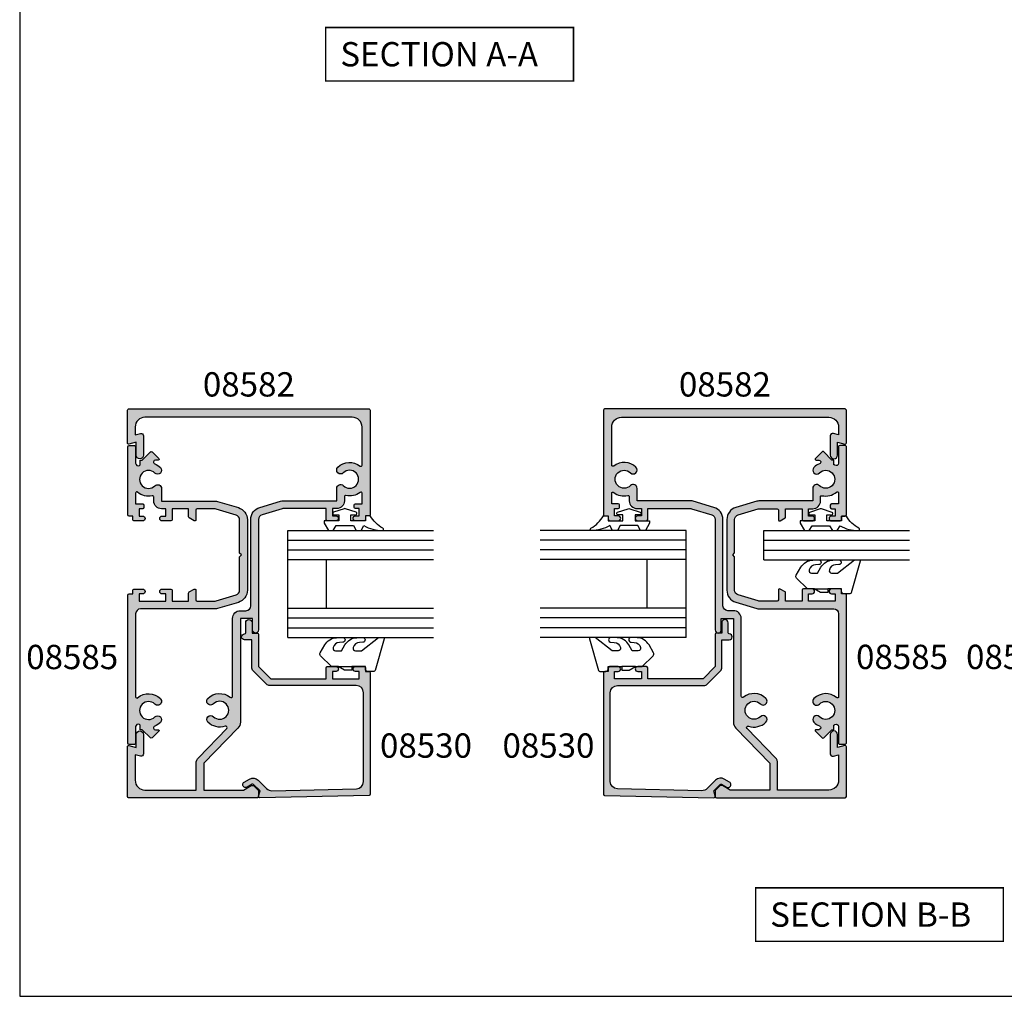
# Model space of a CAD drawing. Units: millimetres. Extents: x 0 to 354, y 0 to 482.
# Drawn here: x 0 to 203, y 0 to 201 of the extents above; entities that cross this region are included whole.
import ezdxf
from ezdxf.enums import TextEntityAlignment as Align

# ---------------------------------------------------------------- set-up
doc = ezdxf.new("R2010")
doc.units = ezdxf.units.MM
doc.layers.get('0').update_dxf_attribs({"plot": 0})
for name, color, linetype in [('08530$0$APL Hatch', 253, 'Continuous'), ('08530$0$APL Joinery', 2, 'Continuous'), ('08582$0$APL Hatch', 253, 'Continuous'), ('08582$0$APL Joinery', 2, 'Continuous'), ('08585$0$APL Hatch', 253, 'Continuous'), ('08585$0$APL Joinery', 2, 'Continuous'), ('9010600$0$APL Joinery', 2, 'Continuous'), ('APL Joinery', 2, 'Continuous'), ('APL Notes', 7, 'Continuous')]:
    doc.layers.add(name, color=color, linetype=linetype)
doc.styles.add('Arial-Bold', font='ARIALBD.TTF')

# ---------------------------------------------------------------- blocks, each defined once
blk = doc.blocks.new('08530', base_point=(-1449.328817033381, -1260.979777537697))
at = {"layer": '08530$0$APL Hatch'}
h = blk.add_hatch(color=256, dxfattribs=at)
edge = h.paths.add_edge_path()
edge.add_line((-1448.834133696449, -1238.224344038845), (-1449.323264131231, -1260.724344038844))
edge.add_arc((-1449.073323184025, -1260.729777537697), 0.2499999999999378, 178.7546357332033, 284.9999999999944)
edge.add_line((-1449.00861842275, -1260.971258994269), (-1447.917553505833, -1260.678909030891))
edge.add_line((-1447.917553505833, -1260.678909030891), (-1446.587426665563, -1262.009035871162))
edge.add_arc((-1446.764203360859, -1262.185812566458), 0.2500000000000422, -30.000000000081513, 44.999999999926274, ccw=False)
edge.add_line((-1446.547697009914, -1262.310812566459), (-1447.135996710353, -1263.329777537697))
edge.add_arc((-1446.616381468082, -1263.629777537697), 0.600000000000184, 150.0000000000151, 330.000000000026)
edge.add_line((-1446.096766225811, -1263.929777537697), (-1445.475885891051, -1262.854381252472))
edge.add_arc((-1446.774923996727, -1262.104381252472), 1.499999999999896, 330.0000000000178, 405.0000000000246)
edge.add_line((-1445.714263824948, -1261.043721080692), (-1447.429829374846, -1259.328155530794))
edge.add_arc((-1446.369169203066, -1258.267495359014), 1.499999999999771, 178.7546357332296, 224.9999999999939, ccw=False)
edge.add_line((-1447.868814886302, -1258.234894365901), (-1447.490821020621, -1240.847176544583))
edge.add_arc((-1445.991175337385, -1240.879777537697), 1.500000000000067, 90, 178.7546357332298, ccw=False)
edge.add_line((-1445.991175337385, -1239.379777537697), (-1427.72881703338, -1239.379777537697))
edge.add_arc((-1427.72881703338, -1240.879777537697), 1.5, 0, 90, ccw=False)
edge.add_line((-1426.22881703338, -1240.879777537697), (-1426.22881703338, -1258.645462962646))
edge.add_arc((-1425.22881703338, -1258.645462962646), 1, 180, 224.9999999999908)
edge.add_line((-1425.935923814567, -1259.352569743832), (-1423.201609239516, -1262.086884318883))
edge.add_arc((-1422.494502458329, -1261.379777537697), 1.000000000000008, 224.9999999999908, 270)
edge.add_line((-1422.494502458329, -1262.379777537697), (-1416.828817033381, -1262.379777537697))
edge.add_line((-1416.828817033381, -1262.379777537697), (-1416.82881703338, -1263.879777537697))
edge.add_arc((-1416.22881703338, -1263.879777537697), 0.599999999999909, 180, 360)
edge.add_arc((-1415.378817033381, -1263.879777537697), 0.25, 90, 180, ccw=False)
edge.add_line((-1415.378817033381, -1263.629777537697), (-1413.32881703338, -1263.629777537697))
edge.add_arc((-1413.32881703338, -1262.979777537697), 0.650000000000091, 270, 450)
edge.add_line((-1413.32881703338, -1262.329777537697), (-1415.42881703338, -1262.329777537697))
edge.add_line((-1415.42881703338, -1262.329777537697), (-1415.42881703338, -1261.229777537697))
edge.add_arc((-1415.67881703338, -1261.229777537697), 0.25, 0, 90)
edge.add_line((-1415.67881703338, -1260.979777537697), (-1422.32881703338, -1260.979777537697))
edge.add_line((-1422.32881703338, -1260.979777537697), (-1424.82881703338, -1258.479777537697))
edge.add_line((-1424.82881703338, -1258.479777537697), (-1424.82881703338, -1247.079777537697))
edge.add_line((-1424.82881703338, -1247.079777537697), (-1422.57881703338, -1247.079777537697))
edge.add_arc((-1422.57881703338, -1246.829777537697), 0.25, 270, 360)
edge.add_line((-1422.32881703338, -1246.829777537697), (-1422.32881703338, -1245.029777537697))
edge.add_arc((-1422.82881703338, -1245.029777537697), 0.5, 0, 180)
edge.add_line((-1423.32881703338, -1245.029777537697), (-1423.32881703338, -1245.779777537697))
edge.add_line((-1423.32881703338, -1245.779777537697), (-1424.82881703338, -1245.779777537697))
edge.add_line((-1424.82881703338, -1245.779777537697), (-1424.82881703338, -1240.279777537697))
edge.add_line((-1424.82881703338, -1240.279777537697), (-1423.32881703338, -1240.279777537697))
edge.add_line((-1423.32881703338, -1240.279777537697), (-1423.32881703338, -1241.029777537697))
edge.add_arc((-1422.82881703338, -1241.029777537697), 0.5, 180, 360)
edge.add_line((-1422.32881703338, -1241.029777537697), (-1422.32881703338, -1239.229777537697))
edge.add_arc((-1422.57881703338, -1239.229777537697), 0.25, 0, 90)
edge.add_line((-1422.57881703338, -1238.979777537697), (-1423.32881703338, -1238.979777537697))
edge.add_line((-1423.32881703338, -1238.979777537697), (-1423.32881703338, -1238.229777537697))
edge.add_arc((-1423.57881703338, -1238.229777537697), 0.25, 0, 90)
edge.add_line((-1423.57881703338, -1237.979777537697), (-1448.584192749242, -1237.979777537697))
edge.add_arc((-1448.584192749242, -1238.229777537697), 0.2500000000004547, 89.99999999994789, 178.7546357331535)
at = {"layer": '08530$0$APL Joinery'}
blk.add_lwpolyline([(-1448.834133696449, -1238.224344038845), (-1449.323264131231, -1260.724344038844, 0.4999190605681894), (-1449.00861842275, -1260.971258994269), (-1447.917553505833, -1260.678909030891), (-1446.587426665563, -1262.009035871162, -0.3394542588633494), (-1446.547697009914, -1262.310812566459), (-1447.135996710353, -1263.329777537697, 1.000000000000057), (-1446.096766225811, -1263.929777537697), (-1445.475885891051, -1262.854381252472, 0.3394542588633942), (-1445.714263824948, -1261.043721080692), (-1447.429829374846, -1259.328155530794, -0.204567461651935), (-1447.868814886302, -1258.234894365901), (-1447.490821020621, -1240.847176544583, -0.407861555848423), (-1445.991175337385, -1239.379777537697), (-1427.72881703338, -1239.379777537697, -0.414213562373095), (-1426.22881703338, -1240.879777537697), (-1426.22881703338, -1258.645462962646, 0.1989123673796162), (-1425.935923814567, -1259.352569743832), (-1423.201609239516, -1262.086884318883, 0.1989123673796998), (-1422.494502458329, -1262.379777537697), (-1416.828817033381, -1262.379777537697), (-1416.82881703338, -1263.879777537697, 0.9999999999999999), (-1415.628817033381, -1263.879777537697, -0.4142135623730284), (-1415.378817033381, -1263.629777537697), (-1413.32881703338, -1263.629777537697, 0.9999999999999999), (-1413.32881703338, -1262.329777537697), (-1415.42881703338, -1262.329777537697), (-1415.42881703338, -1261.229777537697, 0.414213562373095), (-1415.67881703338, -1260.979777537697), (-1422.32881703338, -1260.979777537697), (-1424.82881703338, -1258.479777537697), (-1424.82881703338, -1247.079777537697), (-1422.57881703338, -1247.079777537697, 0.414213562373095), (-1422.32881703338, -1246.829777537697), (-1422.32881703338, -1245.029777537697, 0.9999999999999999), (-1423.32881703338, -1245.029777537697), (-1423.32881703338, -1245.779777537697), (-1424.82881703338, -1245.779777537697), (-1424.82881703338, -1240.279777537697), (-1423.32881703338, -1240.279777537697), (-1423.32881703338, -1241.029777537697, 0.9999999999999999), (-1422.32881703338, -1241.029777537697), (-1422.32881703338, -1239.229777537697, 0.414213562373095), (-1422.57881703338, -1238.979777537697), (-1423.32881703338, -1238.979777537697), (-1423.32881703338, -1238.229777537697, 0.414213562373095), (-1423.57881703338, -1237.979777537697), (-1448.584192749242, -1237.979777537697, 0.407861555848423)], format="xyb", close=True, dxfattribs=at)
blk = doc.blocks.new('08582', base_point=(-1720.907072625449, -1941.475520716449))
at = {"layer": '08582$0$APL Hatch'}
h = blk.add_hatch(color=256, dxfattribs=at)
edge = h.paths.add_edge_path()
edge.add_arc((-1663.651103273477, -1913.475520715049), 2.600000000129739, 270.00000000001, 343.3007557660026)
edge.add_line((-1661.160754931778, -1914.222625217559), (-1659.874550566043, -1909.935277331778))
edge.add_arc((-1661.407072622474, -1909.475520714851), 1.600000000079934, 343.3007557661008, 360.0000000000895)
edge.add_line((-1659.807072622394, -1909.475520714849), (-1659.807072622394, -1898.39523228816))
edge.add_line((-1659.807072622394, -1898.39523228816), (-1657.235017943769, -1898.39523228816))
edge.add_arc((-1657.235017943769, -1897.59523228812), 0.8000000000399723, 270.0000000000326, 404.8741191514183)
edge.add_arc((-1655.357072622172, -1895.725520714162), 1.850000000092821, -44.87411915140689, 224.8741191514069, ccw=False)
edge.add_arc((-1653.479127300574, -1897.59523228812), 0.8000000000400811, 135.1258808485586, 315.1258808485587)
edge.add_arc((-1655.357072622172, -1895.725520714162), 3.450000000172661, 315.1258808485772, 398.4346508176777)
edge.add_arc((-1652.458797272788, -1893.425520714047), 0.2500000000124474, 90, 218.4346508176876, ccw=False)
edge.add_line((-1652.458797272788, -1893.175520714034), (-1644.607072621634, -1893.175520714034))
edge.add_arc((-1644.607072621634, -1895.175520714134), 2.000000000100044, 0, 90, ccw=False)
edge.add_line((-1642.607072621534, -1895.175520714134), (-1642.607072621534, -1937.875520716269))
edge.add_arc((-1644.607072621634, -1937.875520716269), 2.000000000100044, -90, 0, ccw=False)
edge.add_line((-1644.607072621634, -1939.875520716369), (-1646.251245986421, -1939.875520716369))
edge.add_line((-1646.251245986421, -1939.875520716369), (-1645.964382132551, -1938.804930238867))
edge.add_arc((-1646.44734504572, -1938.675520716309), 0.5000000000249286, 345.0000000000156, 450)
edge.add_line((-1646.44734504572, -1938.175520716284), (-1650.407072621924, -1938.175520716284))
edge.add_arc((-1650.407072621924, -1938.925520716322), 0.7500000000375167, 90, 270)
edge.add_line((-1650.407072621924, -1939.675520716359), (-1647.750570418625, -1939.675520716359))
edge.add_line((-1647.750570418625, -1939.675520716359), (-1648.148554078384, -1941.160815955158))
edge.add_arc((-1647.907072621799, -1941.225520716437), 0.2500000000124643, 165.0000000000157, 270)
edge.add_line((-1647.907072621799, -1941.475520716449), (-1641.157072621462, -1941.475520716449))
edge.add_arc((-1641.157072621462, -1941.225520716437), 0.2500000000122782, 270.0000000000521, 360.0000000000521)
edge.add_line((-1640.90707262145, -1941.225520716437), (-1640.90707262145, -1891.725520713962))
edge.add_arc((-1641.157072621462, -1891.725520713962), 0.2500000000127329, 0, 89.99999999994789)
edge.add_line((-1641.157072621462, -1891.475520713949), (-1662.657072622536, -1891.475520713949))
edge.add_arc((-1662.657072622536, -1891.725520713962), 0.2500000000125056, 89.99999999994789, 180)
edge.add_line((-1662.907072622549, -1891.725520713962), (-1662.907072622549, -1892.475520713999))
edge.add_line((-1662.907072622549, -1892.475520713999), (-1663.657072622586, -1892.475520713999))
edge.add_arc((-1663.657072622586, -1892.725520714012), 0.2500000000125056, 90.00000000005213, 180)
edge.add_line((-1663.907072622599, -1892.725520714012), (-1663.907072622599, -1894.525520714102))
edge.add_arc((-1663.407072622574, -1894.525520714102), 0.5000000000250111, 180, 360)
edge.add_line((-1662.907072622549, -1894.525520714102), (-1662.907072622549, -1893.775520714064))
edge.add_line((-1662.907072622549, -1893.775520714064), (-1661.407072622474, -1893.775520714064))
edge.add_line((-1661.407072622474, -1893.775520714064), (-1661.407072622474, -1894.525520714102))
edge.add_arc((-1661.157072622461, -1894.525520714102), 0.2500000000125056, 180.0000000000521, 270)
edge.add_line((-1661.157072622461, -1894.775520714114), (-1660.657072622436, -1894.775520714114))
edge.add_arc((-1660.657072622436, -1894.525520714102), 0.2500000000122782, 270.0000000000521, 360.0000000000521)
edge.add_line((-1660.407072622424, -1894.525520714102), (-1660.407072622424, -1893.175520714034))
edge.add_line((-1660.407072622424, -1893.175520714034), (-1658.255347971555, -1893.175520714034))
edge.add_arc((-1658.255347971555, -1893.425520714047), 0.2500000000125056, -38.43465081768761, 90.00000000005213, ccw=False)
edge.add_arc((-1655.357072622171, -1895.725520714162), 3.450000000172778, 141.565349182317, 192.7997162674711)
edge.add_arc((-1658.965129292593, -1896.545232288067), 0.2500000000125076, -90, 12.79971626751302, ccw=False)
edge.add_line((-1658.965129292593, -1896.79523228808), (-1659.807072622394, -1896.79523228808))
edge.add_arc((-1659.807072622394, -1898.39523228816), 1.600000000079717, 90.00000000000813, 180.0000000000082)
edge.add_line((-1661.407072622474, -1898.39523228816), (-1661.407072622474, -1899.275520714339))
edge.add_line((-1661.407072622474, -1899.275520714339), (-1662.907072622549, -1899.275520714339))
edge.add_line((-1662.907072622549, -1899.275520714339), (-1662.907072622549, -1898.525520714302))
edge.add_arc((-1663.407072622574, -1898.525520714302), 0.5000000000250111, 0, 180)
edge.add_line((-1663.907072622599, -1898.525520714302), (-1663.907072622599, -1900.325520714392))
edge.add_arc((-1663.657072622586, -1900.325520714392), 0.2500000000127329, 180, 269.9999999999479)
edge.add_line((-1663.657072622586, -1900.575520714404), (-1661.407072622474, -1900.575520714404))
edge.add_line((-1661.407072622474, -1900.575520714404), (-1661.407072622474, -1909.328751878539))
edge.add_arc((-1662.407072622524, -1909.328751878539), 1.000000000049795, -16.69924423396492, 3.9108272176235914e-11, ccw=False)
edge.add_line((-1661.449246337255, -1909.61609976412), (-1662.693276988208, -1913.76286860063))
edge.add_arc((-1663.651103273477, -1913.475520715049), 1.000000000049994, 270, 343.3007557659976, ccw=False)
edge.add_line((-1663.651103273477, -1914.475520715099), (-1686.382072623722, -1914.475520715099))
edge.add_arc((-1686.382072623722, -1915.100520715131), 0.6250000000313776, 90, 270)
edge.add_line((-1686.382072623722, -1915.725520715162), (-1684.007072623603, -1915.725520715162))
edge.add_line((-1684.007072623603, -1915.725520715162), (-1684.007072623603, -1918.225520715287))
edge.add_line((-1684.007072623603, -1918.225520715287), (-1705.336358025902, -1918.225520715287))
edge.add_arc((-1705.336358025902, -1920.025520715377), 1.800000000089995, 90, 134.1293007508072)
edge.add_line((-1706.589661938611, -1918.733534143189), (-1713.797453020205, -1925.725520715662))
edge.add_line((-1713.797453020205, -1925.725520715662), (-1719.307072625368, -1925.725520715662))
edge.add_line((-1719.307072625368, -1925.725520715662), (-1719.307072625368, -1917.552315634497))
edge.add_line((-1719.307072625368, -1917.552315634497), (-1718.409321810019, -1915.997365609774))
edge.add_arc((-1718.842334511933, -1915.747365609762), 0.5000000000249699, 330.0000000000574, 405.0000000000737)
edge.add_line((-1718.488781121322, -1915.393812219151), (-1719.333849320666, -1914.548744019806))
edge.add_arc((-1719.510626015972, -1914.725520715112), 0.2500000000127436, 45.00000000003685, 90.00000000005213)
edge.add_line((-1719.510626015972, -1914.475520715099), (-1720.657072625436, -1914.475520715099))
edge.add_arc((-1720.657072625436, -1914.725520715112), 0.2500000000125056, 90, 180)
edge.add_line((-1720.907072625449, -1914.725520715112), (-1720.907072625449, -1941.225520716437))
edge.add_arc((-1720.657072625436, -1941.225520716437), 0.2500000000125056, 180, 270)
edge.add_line((-1720.657072625436, -1941.475520716449), (-1710.407072624924, -1941.475520716449))
edge.add_arc((-1710.407072624924, -1941.225520716437), 0.2500000000125056, 269.9999999999479, 374.9999999999708)
edge.add_line((-1710.165591168339, -1941.160815955158), (-1710.563574828097, -1939.675520716359))
edge.add_line((-1710.563574828097, -1939.675520716359), (-1707.907072624799, -1939.675520716359))
edge.add_arc((-1707.907072624799, -1938.925520716322), 0.7500000000375167, 270, 450)
edge.add_line((-1707.907072624799, -1938.175520716284), (-1711.866800201004, -1938.175520716284))
edge.add_arc((-1711.866800201004, -1938.675520716309), 0.5000000000250111, 90, 195.0000000000095)
edge.add_line((-1712.349763114172, -1938.804930238867), (-1712.062899260301, -1939.875520716369))
edge.add_line((-1712.062899260301, -1939.875520716369), (-1717.307072625269, -1939.875520716369))
edge.add_arc((-1717.307072625269, -1937.875520716269), 2.000000000100044, 180, 270, ccw=False)
edge.add_line((-1719.307072625369, -1937.875520716269), (-1719.307072625369, -1927.325520715742))
edge.add_line((-1719.307072625369, -1927.325520715742), (-1713.797453020204, -1927.325520715742))
edge.add_arc((-1713.797453020204, -1925.725520715661), 1.600000000080399, 270, 314.1293007508099)
edge.add_line((-1712.683405097796, -1926.873953224273), (-1706.658102487785, -1921.02905088632))
edge.add_arc((-1706.449218502334, -1921.244381981685), 0.3000000000150502, -19.1658470016161, 134.1293007507255, ccw=False)
edge.add_arc((-1702.907072624549, -1922.475520715499), 3.450000000171968, 160.8341529984284, 224.8741191514068)
edge.add_arc((-1704.785017946146, -1924.345232289457), 0.8000000000400825, 224.8741191513953, 404.8741191513953)
edge.add_arc((-1702.907072624549, -1922.475520715499), 1.85000000009266, -44.874119151401885, 224.8741191514118, ccw=False)
edge.add_arc((-1701.029127302951, -1924.345232289457), 0.8000000000399207, 135.1258808485701, 315.1258808485586)
edge.add_arc((-1702.907072624549, -1922.475520715499), 3.450000000172502, 315.1258808485905, 398.8046211791091)
edge.add_arc((-1699.984744785163, -1920.125520715381), 0.3000000000149604, 89.9999999999132, 218.8046211791106, ccw=False)
edge.add_line((-1699.984744785162, -1919.825520715367), (-1684.007072623603, -1919.825520715366))
edge.add_arc((-1684.007072623603, -1918.225520715286), 1.600000000080172, 270, 359.9999999999918)
edge.add_line((-1682.407072623523, -1918.225520715286), (-1682.407072623523, -1917.075520715229))
edge.add_arc((-1681.407072623473, -1917.075520715229), 1.000000000050022, 90, 180, ccw=False)
edge.add_line((-1681.407072623473, -1916.075520715179), (-1663.651103273477, -1916.075520715179))
at = {"layer": '08582$0$APL Joinery'}
blk.add_lwpolyline([(-1663.651103273477, -1916.075520715179, 0.3312061653634177), (-1661.160754931778, -1914.222625217559), (-1659.874550566043, -1909.935277331778, 0.07299342305049172), (-1659.807072622394, -1909.475520714849), (-1659.807072622394, -1898.39523228816), (-1657.235017943769, -1898.39523228816, 0.6673844469208549), (-1656.66809105423, -1897.030791058246, -2.406732252591129), (-1654.046054190113, -1897.030791058246, 0.9999999999999999), (-1652.912200411036, -1898.159673517995, 0.3804075450917586), (-1652.654626688287, -1893.58092611946, -0.6275095250574597), (-1652.458797272788, -1893.175520714034), (-1644.607072621634, -1893.175520714034, -0.414213562373095), (-1642.607072621534, -1895.175520714134), (-1642.607072621534, -1937.875520716269, -0.414213562373095), (-1644.607072621634, -1939.875520716369), (-1646.251245986421, -1939.875520716369), (-1645.964382132551, -1938.804930238867, 0.4931454260312739), (-1646.44734504572, -1938.175520716284), (-1650.407072621924, -1938.175520716284, 0.9999999999999999), (-1650.407072621924, -1939.675520716359), (-1647.750570418625, -1939.675520716359), (-1648.148554078384, -1941.160815955158, 0.4931454260312739), (-1647.907072621799, -1941.475520716449), (-1641.157072621462, -1941.475520716449, 0.414213562373095), (-1640.90707262145, -1941.225520716437), (-1640.90707262145, -1891.725520713962, 0.414213562373095), (-1641.157072621462, -1891.475520713949), (-1662.657072622536, -1891.475520713949, 0.414213562373095), (-1662.907072622549, -1891.725520713962), (-1662.907072622549, -1892.475520713999), (-1663.657072622586, -1892.475520713999, 0.414213562373095), (-1663.907072622599, -1892.725520714012), (-1663.907072622599, -1894.525520714102, 0.9999999999999999), (-1662.907072622549, -1894.525520714102), (-1662.907072622549, -1893.775520714064), (-1661.407072622474, -1893.775520714064), (-1661.407072622474, -1894.525520714102, 0.414213562373095), (-1661.157072622461, -1894.775520714114), (-1660.657072622436, -1894.775520714114, 0.414213562373095), (-1660.407072622424, -1894.525520714102), (-1660.407072622424, -1893.175520714034), (-1658.255347971555, -1893.175520714034, -0.6275095250575218), (-1658.059518556056, -1893.58092611946, 0.2273521261278392), (-1658.721341679727, -1896.489846370911, -0.48126597438045), (-1658.965129292593, -1896.79523228808), (-1659.807072622394, -1896.79523228808, 0.4142135623730951), (-1661.407072622474, -1898.39523228816), (-1661.407072622474, -1899.275520714339), (-1662.907072622549, -1899.275520714339), (-1662.907072622549, -1898.525520714302, 0.9999999999999999), (-1663.907072622599, -1898.525520714302), (-1663.907072622599, -1900.325520714392, 0.414213562373095), (-1663.657072622586, -1900.575520714404), (-1661.407072622474, -1900.575520714404), (-1661.407072622474, -1909.328751878539, -0.07299342305056494), (-1661.449246337255, -1909.61609976412), (-1662.693276988208, -1913.76286860063, -0.3312061653634201), (-1663.651103273477, -1914.475520715099), (-1686.382072623722, -1914.475520715099, 0.9999999999999999), (-1686.382072623722, -1915.725520715162), (-1684.007072623603, -1915.725520715162), (-1684.007072623603, -1918.225520715287), (-1705.336358025902, -1918.225520715287, 0.1949658712192263), (-1706.589661938611, -1918.733534143189), (-1713.797453020205, -1925.725520715662), (-1719.307072625368, -1925.725520715662), (-1719.307072625368, -1917.552315634497), (-1718.409321810019, -1915.997365609774, 0.3394542588633932), (-1718.488781121322, -1915.393812219151), (-1719.333849320666, -1914.548744019806, 0.19891236737972), (-1719.510626015972, -1914.475520715099), (-1720.657072625436, -1914.475520715099, 0.414213562373095), (-1720.907072625449, -1914.725520715112), (-1720.907072625449, -1941.225520716437, 0.414213562373095), (-1720.657072625436, -1941.475520716449), (-1710.407072624924, -1941.475520716449, 0.4931454260312654), (-1710.165591168339, -1941.160815955158), (-1710.563574828097, -1939.675520716359), (-1707.907072624799, -1939.675520716359, 0.9999999999999999), (-1707.907072624799, -1938.175520716284), (-1711.866800201004, -1938.175520716284, 0.4931454260312739), (-1712.349763114172, -1938.804930238867), (-1712.062899260301, -1939.875520716369), (-1717.307072625269, -1939.875520716369, -0.414213562373095), (-1719.307072625369, -1937.875520716269), (-1719.307072625369, -1927.325520715742), (-1713.797453020204, -1927.325520715742, 0.1949658712192264), (-1712.683405097796, -1926.873953224273), (-1706.658102487785, -1921.02905088632, -0.7904267331020118), (-1706.165846832111, -1921.342873080391, 0.286934118900846), (-1705.351944835685, -1924.909673519331, 0.9999999999999999), (-1704.218091056607, -1923.780791059583, -2.406732252591129), (-1701.59605419249, -1923.780791059583, 0.9999999999999999), (-1700.462200413413, -1924.909673519332, 0.3822565876417511), (-1700.218531012313, -1920.313520715391, -0.6297617688518466), (-1699.984744785162, -1919.825520715367), (-1684.007072623603, -1919.825520715366, 0.414213562373095), (-1682.407072623523, -1918.225520715286), (-1682.407072623523, -1917.075520715229, -0.414213562373095), (-1681.407072623473, -1916.075520715179)], format="xyb", close=True, dxfattribs=at)
blk = doc.blocks.new('08585', base_point=(-1610.65969536564, -1850.019372999943))
at = {"layer": '08585$0$APL Hatch'}
h = blk.add_hatch(color=256, dxfattribs=at)
edge = h.paths.add_edge_path()
edge.add_line((-1577.034695365641, -1832.019372999941), (-1577.034695365641, -1847.419372999943))
edge.add_arc((-1576.034695365641, -1847.419372999943), 1, 180, 270)
edge.add_line((-1576.034695365641, -1848.419372999943), (-1558.950720933707, -1848.419372999943))
edge.add_arc((-1558.950720933706, -1848.169372999943), 0.2499999999997726, 269.9999999999479, 400.4397930915831)
edge.add_arc((-1556.134695365641, -1845.769372999943), 3.449999999999763, 135.1258808486022, 220.4397930915598, ccw=False)
edge.add_arc((-1558.012640687145, -1843.899661426079), 0.8000000000000487, -44.87411915140058, 135.1258808485995, ccw=False)
edge.add_arc((-1556.134695365641, -1845.769372999943), 1.849999999999731, 135.1258808486045, 404.8741191514006)
edge.add_arc((-1554.256750044138, -1843.899661426078), 0.7999999999998868, 44.8741191514236, 224.8741191514351, ccw=False)
edge.add_arc((-1556.134695365641, -1845.769372999944), 3.45000000000095, 21.786789298272026, 44.874119151427294, ccw=False)
edge.add_arc((-1552.559695365641, -1844.340431083698), 0.4000000000000312, 201.7867892983407, 360)
edge.add_line((-1552.159695365641, -1844.340431083698), (-1552.159695365641, -1843.774829351683))
edge.add_arc((-1551.982918670344, -1843.774829351683), 0.1767766952966667, 45.000000000052125, 180, ccw=False)
edge.add_line((-1551.857918670345, -1843.649829351683), (-1550.482918670345, -1845.024829351684))
edge.add_arc((-1550.659695365641, -1845.20160604698), 0.2500000000000422, -44.999999999926274, 45.000000000073726, ccw=False)
edge.add_line((-1550.482918670344, -1845.378382742277), (-1552.159695365641, -1847.055159437574))
edge.add_line((-1552.159695365641, -1847.055159437574), (-1552.159695365641, -1847.469372999943))
edge.add_line((-1552.159695365641, -1847.469372999943), (-1553.132612755185, -1847.469372999943))
edge.add_arc((-1556.134695365653, -1845.769372999945), 3.450000000009638, 327.0228995812663, 330.47826951512997, ccw=False)
edge.add_arc((-1552.821087060485, -1847.919372999943), 0.4999999999998442, 147.0228995810874, 269.9999999999739)
edge.add_line((-1552.821087060485, -1848.419372999943), (-1549.409695365641, -1848.419372999942))
edge.add_arc((-1549.409695365641, -1848.669372999942), 0.25, -5.212541509536095e-11, 90, ccw=False)
edge.add_line((-1549.159695365641, -1848.669372999943), (-1549.159695365642, -1849.769372999943))
edge.add_arc((-1549.409695365642, -1849.769372999943), 0.25, 270, 359.9999999999479, ccw=False)
edge.add_line((-1549.409695365642, -1850.019372999943), (-1579.884695365641, -1850.019372999943))
edge.add_arc((-1579.884695365641, -1849.769372999943), 0.25, 180, 270, ccw=False)
edge.add_line((-1580.134695365641, -1849.769372999943), (-1580.134695365641, -1849.019372999943))
edge.add_line((-1580.134695365641, -1849.019372999943), (-1580.884695365641, -1849.019372999943))
edge.add_arc((-1580.884695365641, -1848.769372999943), 0.25, 180, 270, ccw=False)
edge.add_line((-1581.134695365641, -1848.769372999943), (-1581.134695365641, -1846.969372999943))
edge.add_arc((-1580.634695365641, -1846.969372999943), 0.5, 0, 180, ccw=False)
edge.add_line((-1580.134695365641, -1846.969372999943), (-1580.134695365641, -1847.719372999943))
edge.add_line((-1580.134695365641, -1847.719372999943), (-1578.634695365641, -1847.719372999943))
edge.add_line((-1578.634695365641, -1847.719372999943), (-1578.634695365641, -1842.219372999943))
edge.add_line((-1578.634695365641, -1842.219372999943), (-1580.134695365641, -1842.219372999943))
edge.add_line((-1580.134695365641, -1842.219372999943), (-1580.134695365641, -1842.969372999943))
edge.add_arc((-1580.634695365641, -1842.969372999943), 0.5, -180, 0, ccw=False)
edge.add_line((-1581.134695365641, -1842.969372999943), (-1581.134695365641, -1841.169372999943))
edge.add_arc((-1580.884695365641, -1841.169372999943), 0.25, 90, 180, ccw=False)
edge.add_line((-1580.884695365641, -1840.919372999943), (-1578.634695365641, -1840.919372999943))
edge.add_line((-1578.634695365641, -1840.919372999943), (-1578.634695365641, -1837.519372999943))
edge.add_line((-1578.634695365641, -1837.519372999943), (-1580.307345096451, -1837.519372999943))
edge.add_arc((-1580.307345096451, -1837.269372999943), 0.2499999999997726, 209.9999999999912, 270, ccw=False)
edge.add_line((-1580.523851447397, -1837.394372999943), (-1581.101201716587, -1836.394372999943))
edge.add_arc((-1580.88469536564, -1836.269372999943), 0.2499999999999221, 90.00000000005213, 210.0000000000103, ccw=False)
edge.add_line((-1580.884695365641, -1836.019372999943), (-1578.884695365641, -1836.019372999943))
edge.add_arc((-1578.884695365641, -1835.769372999943), 0.25, 270, 360)
edge.add_line((-1578.634695365641, -1835.769372999943), (-1578.634695365641, -1832.166141836243))
edge.add_arc((-1579.634695365641, -1832.166141836243), 1, 1.302755197527456e-11, 16.69924423401858)
edge.add_line((-1578.67686908042, -1831.878793950676), (-1579.920899731311, -1827.732025114376))
edge.add_arc((-1580.878726016532, -1828.019372999943), 0.99999999999986, 16.69924423399362, 90)
edge.add_line((-1580.878726016532, -1827.019372999943), (-1587.73469536564, -1827.019372999943))
edge.add_line((-1587.73469536564, -1827.019372999943), (-1588.134695365641, -1826.619372999943))
edge.add_line((-1588.134695365641, -1826.619372999943), (-1588.534695365641, -1827.019372999943))
edge.add_line((-1588.534695365641, -1827.019372999943), (-1595.390664714749, -1827.019372999943))
edge.add_arc((-1595.39066471475, -1828.019372999943), 1, 89.99999999998697, 163.3007557660064)
edge.add_line((-1596.348490999971, -1827.732025114376), (-1597.592521650862, -1831.878793950679))
edge.add_arc((-1596.634695365641, -1832.166141836246), 0.9999999999999907, 163.3007557659814, 179.999999999987)
edge.add_line((-1597.634695365641, -1832.166141836246), (-1597.634695365641, -1835.769372999943))
edge.add_arc((-1597.384695365641, -1835.769372999943), 0.25, 180, 270)
edge.add_line((-1597.384695365641, -1836.019372999943), (-1595.384695365641, -1836.019372999943))
edge.add_arc((-1595.384695365641, -1836.269372999943), 0.25, -30.00000000001029, 90, ccw=False)
edge.add_line((-1595.168189014695, -1836.394372999943), (-1595.745539283884, -1837.394372999943))
edge.add_arc((-1595.962045634831, -1837.269372999943), 0.2500000000004295, 270, 329.99999999999665, ccw=False)
edge.add_line((-1595.962045634831, -1837.519372999943), (-1597.634695365641, -1837.519372999943))
edge.add_line((-1597.634695365641, -1837.519372999943), (-1597.634695365641, -1840.919372999943))
edge.add_line((-1597.634695365641, -1840.919372999943), (-1595.384695365641, -1840.919372999943))
edge.add_arc((-1595.384695365641, -1841.169372999943), 0.25, 0, 90, ccw=False)
edge.add_line((-1595.134695365641, -1841.169372999943), (-1595.134695365641, -1842.969372999943))
edge.add_arc((-1595.634695365641, -1842.969372999943), 0.5, -180, 0, ccw=False)
edge.add_line((-1596.134695365641, -1842.969372999943), (-1596.134695365641, -1842.219372999943))
edge.add_line((-1596.134695365641, -1842.219372999943), (-1597.634695365641, -1842.219372999943))
edge.add_line((-1597.634695365641, -1842.219372999943), (-1597.63469536564, -1843.099661426078))
edge.add_arc((-1599.234695365641, -1843.099661426078), 1.600000000000136, -89.99999999999193, 8.185452315956354e-12, ccw=False)
edge.add_line((-1599.23469536564, -1844.699661426078), (-1600.076638695399, -1844.699661426078))
edge.add_arc((-1600.0766386954, -1844.949661426077), 0.2499999999993179, 89.99999999994789, 192.7997162675497)
edge.add_arc((-1603.684695365639, -1845.769372999943), 3.449999999999209, -40.43979309155361, 12.799716267494887, ccw=False)
edge.add_arc((-1600.868669797574, -1848.169372999943), 0.2499999999999138, 139.5602069083831, 270.0000000000521)
edge.add_line((-1600.868669797574, -1848.419372999943), (-1598.634695365641, -1848.419372999943))
edge.add_line((-1598.634695365641, -1848.419372999943), (-1598.634695365641, -1846.969372999943))
edge.add_arc((-1598.384695365641, -1846.969372999943), 0.25, 90, 180, ccw=False)
edge.add_line((-1598.384695365641, -1846.719372999943), (-1597.884695365641, -1846.719372999943))
edge.add_arc((-1597.884695365641, -1846.969372999943), 0.25, 0, 90, ccw=False)
edge.add_line((-1597.634695365641, -1846.969372999943), (-1597.634695365641, -1847.719372999943))
edge.add_line((-1597.634695365641, -1847.719372999943), (-1596.134695365641, -1847.719372999943))
edge.add_line((-1596.134695365641, -1847.719372999943), (-1596.134695365641, -1846.969372999943))
edge.add_arc((-1595.634695365641, -1846.969372999943), 0.5, 0, 180, ccw=False)
edge.add_line((-1595.134695365641, -1846.969372999943), (-1595.134695365641, -1848.769372999943))
edge.add_arc((-1595.384695365641, -1848.769372999943), 0.25, -90, 0, ccw=False)
edge.add_line((-1595.384695365641, -1849.019372999943), (-1596.134695365641, -1849.019372999943))
edge.add_line((-1596.134695365641, -1849.019372999943), (-1596.134695365641, -1849.769372999943))
edge.add_arc((-1596.384695365641, -1849.769372999943), 0.25, -90, 0, ccw=False)
edge.add_line((-1596.384695365641, -1850.019372999943), (-1610.40969536564, -1850.019372999943))
edge.add_arc((-1610.40969536564, -1849.769372999943), 0.25, 180, 270, ccw=False)
edge.add_line((-1610.65969536564, -1849.769372999943), (-1610.65969536564, -1848.669372999943))
edge.add_arc((-1610.40969536564, -1848.669372999943), 0.25, 90, 180, ccw=False)
edge.add_line((-1610.40969536564, -1848.419372999943), (-1606.998303670797, -1848.419372999943))
edge.add_arc((-1606.998303670797, -1847.919372999942), 0.5000000000002274, 269.9999999999739, 392.9771004188623)
edge.add_arc((-1603.684695365632, -1845.769372999941), 3.450000000008373, 209.5217304849557, 212.9771004188193, ccw=False)
edge.add_line((-1606.686777976096, -1847.469372999943), (-1607.65969536564, -1847.469372999943))
edge.add_line((-1607.65969536564, -1847.469372999943), (-1607.65969536564, -1847.055159437574))
edge.add_line((-1607.65969536564, -1847.055159437574), (-1609.336472060938, -1845.378382742277))
edge.add_arc((-1609.159695365641, -1845.20160604698), 0.2500000000000422, 134.9999999999263, 224.9999999999263, ccw=False)
edge.add_line((-1609.336472060937, -1845.024829351684), (-1607.961472060937, -1843.649829351683))
edge.add_arc((-1607.836472060937, -1843.774829351684), 0.1767766952969584, 7.3725914262468e-11, 135, ccw=False)
edge.add_line((-1607.65969536564, -1843.774829351683), (-1607.65969536564, -1844.340431083698))
edge.add_arc((-1607.25969536564, -1844.340431083698), 0.4000000000000909, 180, 338.2132107017319)
edge.add_arc((-1603.68469536564, -1845.769372999942), 3.449999999999664, 135.1258808485941, 158.2132107017315, ccw=False)
edge.add_arc((-1605.562640687144, -1843.899661426078), 0.800000000000048, -44.874119151389095, 135.1258808485765, ccw=False)
edge.add_arc((-1603.68469536564, -1845.769372999943), 1.849999999999569, 135.1258808485895, 404.8741191514105)
edge.add_arc((-1601.806750044137, -1843.899661426078), 0.8000000000000487, 90, 224.8741191514005, ccw=False)
edge.add_line((-1601.806750044137, -1843.099661426078), (-1599.23469536564, -1843.099661426078))
edge.add_line((-1599.23469536564, -1843.099661426078), (-1599.234695365641, -1832.019372999943))
edge.add_arc((-1597.634695365641, -1832.019372999944), 1.600000000000136, 163.3007557659916, 179.9999999999837, ccw=False)
edge.add_line((-1599.167217421995, -1831.559616383037), (-1597.881013056324, -1827.27226849747))
edge.add_arc((-1595.390664714749, -1828.019372999942), 2.599999999999802, 90, 163.3007557660117, ccw=False)
edge.add_line((-1595.390664714749, -1825.419372999943), (-1580.878726016532, -1825.419372999943))
edge.add_arc((-1580.878726016532, -1828.019372999943), 2.600000000000364, 16.699244234009484, 90, ccw=False)
edge.add_line((-1578.388377674957, -1827.27226849747), (-1577.102173309287, -1831.559616383034))
edge.add_arc((-1578.634695365641, -1832.019372999941), 1.599999999999637, 0, 16.699244234005278, ccw=False)
at = {"layer": '08585$0$APL Joinery'}
blk.add_lwpolyline([(-1577.034695365641, -1832.019372999941), (-1577.034695365641, -1847.419372999943, 0.414213562373095), (-1576.034695365641, -1848.419372999943), (-1558.950720933707, -1848.419372999943, 0.6397713516119793), (-1558.760448935864, -1848.007210837781, -0.3904564089862443), (-1558.579567576655, -1843.335220196233, -0.9999999999999997), (-1557.445713797634, -1844.464102655925, 2.406732252590585), (-1554.823676933648, -1844.464102655924, -0.9999999999999999), (-1553.689823154627, -1843.335220196232, -0.1010796319505824), (-1552.931123937069, -1844.488892581491, 0.8259000647041592), (-1552.159695365641, -1844.340431083698), (-1552.159695365641, -1843.774829351683, -0.6681786379197682), (-1551.857918670345, -1843.649829351683), (-1550.482918670345, -1845.024829351684, -0.414213562373095), (-1550.482918670344, -1845.378382742277), (-1552.159695365641, -1847.055159437574), (-1552.159695365641, -1847.469372999943), (-1553.132612755185, -1847.469372999943, -0.0150780380493115), (-1553.240531149745, -1847.647221101209, 0.5948022051749722), (-1552.821087060485, -1848.419372999943), (-1549.409695365641, -1848.419372999942, -0.4142135623733614), (-1549.159695365641, -1848.669372999943), (-1549.159695365642, -1849.769372999943, -0.4142135623728286), (-1549.409695365642, -1850.019372999943), (-1579.884695365641, -1850.019372999943, -0.414213562373095), (-1580.134695365641, -1849.769372999943), (-1580.134695365641, -1849.019372999943), (-1580.884695365641, -1849.019372999943, -0.414213562373095), (-1581.134695365641, -1848.769372999943), (-1581.134695365641, -1846.969372999943, -0.9999999999999999), (-1580.134695365641, -1846.969372999943), (-1580.134695365641, -1847.719372999943), (-1578.634695365641, -1847.719372999943), (-1578.634695365641, -1842.219372999943), (-1580.134695365641, -1842.219372999943), (-1580.134695365641, -1842.969372999943, -0.9999999999999999), (-1581.134695365641, -1842.969372999943), (-1581.134695365641, -1841.169372999943, -0.414213562373095), (-1580.884695365641, -1840.919372999943), (-1578.634695365641, -1840.919372999943), (-1578.634695365641, -1837.519372999943), (-1580.307345096451, -1837.519372999943, -0.2679491924310136), (-1580.523851447397, -1837.394372999943), (-1581.101201716587, -1836.394372999943, -0.5773502691896072), (-1580.884695365641, -1836.019372999943), (-1578.884695365641, -1836.019372999943, 0.414213562373095), (-1578.634695365641, -1835.769372999943), (-1578.634695365641, -1832.166141836243, 0.07299342305056489), (-1578.67686908042, -1831.878793950676), (-1579.920899731311, -1827.732025114376, 0.3312061653634987), (-1580.878726016532, -1827.019372999943), (-1587.73469536564, -1827.019372999943), (-1588.134695365641, -1826.619372999943), (-1588.534695365641, -1827.019372999943), (-1595.390664714749, -1827.019372999943, 0.3312061653634989), (-1596.348490999971, -1827.732025114376), (-1597.592521650862, -1831.878793950679, 0.07299342305056483), (-1597.634695365641, -1832.166141836246), (-1597.634695365641, -1835.769372999943, 0.414213562373095), (-1597.384695365641, -1836.019372999943), (-1595.384695365641, -1836.019372999943, -0.5773502691896377), (-1595.168189014695, -1836.394372999943), (-1595.745539283884, -1837.394372999943, -0.2679491924310382), (-1595.962045634831, -1837.519372999943), (-1597.634695365641, -1837.519372999943), (-1597.634695365641, -1840.919372999943), (-1595.384695365641, -1840.919372999943, -0.414213562373095), (-1595.134695365641, -1841.169372999943), (-1595.134695365641, -1842.969372999943, -0.9999999999999999), (-1596.134695365641, -1842.969372999943), (-1596.134695365641, -1842.219372999943), (-1597.634695365641, -1842.219372999943), (-1597.63469536564, -1843.099661426078, -0.414213562373095), (-1599.23469536564, -1844.699661426078), (-1600.076638695399, -1844.699661426078, 0.4812659743810169), (-1600.320426308253, -1845.005047343231, -0.2365720158256052), (-1601.058941795416, -1848.00721083778, 0.6397713516119599), (-1600.868669797574, -1848.419372999943), (-1598.634695365641, -1848.419372999943), (-1598.634695365641, -1846.969372999943, -0.414213562373095), (-1598.384695365641, -1846.719372999943), (-1597.884695365641, -1846.719372999943, -0.414213562373095), (-1597.634695365641, -1846.969372999943), (-1597.634695365641, -1847.719372999943), (-1596.134695365641, -1847.719372999943), (-1596.134695365641, -1846.969372999943, -0.9999999999999999), (-1595.134695365641, -1846.969372999943), (-1595.134695365641, -1848.769372999943, -0.414213562373095), (-1595.384695365641, -1849.019372999943), (-1596.134695365641, -1849.019372999943), (-1596.134695365641, -1849.769372999943, -0.414213562373095), (-1596.384695365641, -1850.019372999943), (-1610.40969536564, -1850.019372999943, -0.414213562373095), (-1610.65969536564, -1849.769372999943), (-1610.65969536564, -1848.669372999943, -0.414213562373095), (-1610.40969536564, -1848.419372999943), (-1606.998303670797, -1848.419372999943, 0.5948022051750795), (-1606.578859581536, -1847.647221101208, -0.01507803804931172), (-1606.686777976096, -1847.469372999943), (-1607.65969536564, -1847.469372999943), (-1607.65969536564, -1847.055159437574), (-1609.336472060938, -1845.378382742277, -0.4142135623730949), (-1609.336472060937, -1845.024829351684), (-1607.961472060937, -1843.649829351683, -0.6681786379188056), (-1607.65969536564, -1843.774829351683), (-1607.65969536564, -1844.340431083698, 0.8259000647046741), (-1606.888266794211, -1844.488892581489, -0.1010796319505013), (-1606.129567576654, -1843.335220196232, -0.9999999999996786), (-1604.995713797633, -1844.464102655924, 2.406732252591132), (-1602.373676933648, -1844.464102655924, -0.6673844469209372), (-1601.806750044137, -1843.099661426078), (-1599.23469536564, -1843.099661426078), (-1599.234695365641, -1832.019372999943, -0.07299342305051014), (-1599.167217421995, -1831.559616383037), (-1597.881013056324, -1827.27226849747, -0.3312061653634989), (-1595.390664714749, -1825.419372999943), (-1580.878726016532, -1825.419372999943, -0.3312061653634203), (-1578.388377674957, -1827.27226849747), (-1577.102173309287, -1831.559616383034, -0.07299342305056727)], format="xyb", close=True, dxfattribs=at)
blk = doc.blocks.new('6glass', base_point=(101.8368839708302, 399.4111348733001))
at = {"layer": 'APL Joinery', "color": 7}
for p, q in [((89.33688397083029, 412.4111348732999), (95.33688397083029, 412.4111348732999)), ((89.33688397083029, 412.4111348732999), (89.33688397083029, 392.4111348732999)), ((95.33688397083029, 412.4111348732999), (95.33688397083029, 392.4111348732999))]:
    blk.add_line(p, q, dxfattribs=at)
at = {"layer": 'APL Joinery', "color": 8}
for p, q in [((91.33688397083029, 412.4111348732999), (91.33688397083029, 392.4111348732999)), ((93.33688397083029, 412.4111348732999), (93.33688397083029, 392.4111348732999))]:
    blk.add_line(p, q, dxfattribs=at)
blk = doc.blocks.new('9010600', base_point=(78.93974279730776, 112.9117061828313))
at = {"layer": '9010600$0$APL Joinery', "color": 252}
blk.add_lwpolyline([(76.93974279730787, 116.3783589013559, -0.774630659096966), (77.40850308089333, 116.499371042584, 0.1326610113338032), (79.939588024827, 113.9116205669736), (79.93974279730764, 112.9117061828313), (78.93974279730776, 112.9117061828313), (78.93974279730776, 109.9117061828313), (80.18974279730776, 109.9117061828313), (80.18974279730776, 110.9117061828313, -0.848394357250124), (80.67646739292309, 110.9920894263013), (81.41319198853827, 108.8224726697714, -0.1651513899116614), (81.4131919885383, 108.5009396958912), (80.67646739292307, 106.3313229393613, -0.8483943572501298), (80.18974279730776, 106.4117061828314), (80.18974279730776, 107.4117061828313), (78.93974279730776, 107.4117061828313), (78.93974279730776, 104.4117061828313), (78.45528725393058, 104.4117061828313), (76.93974279730787, 105.2867061828313), (76.93974279730787, 106.2867061828313), (77.93974279730776, 106.864056452021), (77.93974279730776, 110.4593559136417), (76.93974279730787, 111.0367061828313), (76.93974279730787, 112.0367061828314), (77.93974279730779, 112.6140564520209, -0.1316524975873966)], format="xyb", close=True, dxfattribs=at)
blk = doc.blocks.new('9010655-6.0mm')
at = {"layer": 'APL Joinery', "color": 252, "linetype": 'Continuous'}
blk.add_lwpolyline([(0, -5.599038105676755), (0, -7), (2.228708941706145, -9.228708941706373, 0.339454258863344), (2.832262332299479, -9.308168253005249), (4.443682525945633, -8.377814370426108, 0.2547680682100514), (5.940029725042052, -5.927736343072072), (5.999391199849242, -4.725913564125108, 0.9999999999999997), (5.000608800150374, -4.676580836125311), (4.967550194764272, -5.345879992226287, -0.3324456373451605), (3.898825437301725, -6.637469610020503, -0.5057748943823708), (3.25, -6.160132214448083), (3.25, -4.929832752827451), (4.443682525945633, -4.240659825145713, 0.2547680682100514), (5.940029725042052, -1.79058179779156), (5.999391199849242, -0.5887590188447119, 0.9999999999999997), (5.000608800150374, -0.539426290844915), (4.967550194764272, -1.208725446946005, -0.3324456373452584), (3.898825437301326, -2.500315064740278, -0.505774894382071), (3.25, -2.022977669167688), (3.25, -0.790640978585543), (6, 2.683548243248424), (6, 3.629430836795791, 0.499279002243573), (5.680554071881261, 3.869591747577942), (-0.8271786522893763, 1.987788678516836, 0.3250075722533765), (-1, 1.75), (-1, 0.5000000000000001, 0.414213562373095), (-0.5, 0), (0, 0), (0, -2.800000000000068), (-0.75, -2.800000000000068), (-0.75, -4.300000000000068), (0, -5.599038105676755), (0, -2.800000000000068)], format="xyb", dxfattribs=at)

msp = doc.modelspace()

# ---------------------------------------------------------------- linework, layer by layer
msp.add_lwpolyline([(-8.078504833974876e-07, 482.000000110887), (-8.078504833974876e-07, 1.108869582822081e-07), (353.9999991921495, 1.108869582822081e-07), (353.9999991921495, 482.000000110887)], close=True)
at = {"layer": 'APL Joinery', "color": 7}
for p, q in [((75.17607149962782, 95.8460200326388), (85.17607149962782, 95.8460200326388)), ((117.1760714996281, 95.84602003263858), (107.1760714996281, 95.84602003263858)), ((173.1760715009782, 95.82180909337156), (183.1760715009782, 95.82180909337156)), ((55.17607149962782, 79.84602003263872), (55.17607149962782, 89.8460200326388)), ((63.17607149962782, 79.84602003263872), (63.17607149962782, 89.8460200326388)), ((75.17607149962782, 89.8460200326388), (85.17607149962782, 89.8460200326388)), ((117.1760714996281, 89.84602003263858), (107.1760714996281, 89.84602003263858)), ((129.1760714996281, 79.84602003263849), (129.1760714996281, 89.84602003263858)), ((137.1760714996281, 79.84602003263849), (137.1760714996281, 89.84602003263858)), ((173.1760715009782, 89.82180909337156), (183.1760715009782, 89.82180909337156)), ((75.17607149962782, 79.84602003263872), (85.17607149962782, 79.84602003263872)), ((117.1760714996281, 79.84602003263849), (107.1760714996281, 79.84602003263849)), ((75.17607149962782, 73.84602003263872), (85.17607149962782, 73.84602003263872)), ((117.1760714996281, 73.84602003263849), (107.1760714996281, 73.84602003263849))]:
    msp.add_line(p, q, dxfattribs=at)
at = {"layer": 'APL Joinery', "color": 8}
for p, q in [((75.17607149962782, 93.8460200326388), (85.17607149962782, 93.8460200326388)), ((117.1760714996281, 93.84602003263858), (107.1760714996281, 93.84602003263858)), ((173.1760715009782, 93.82180909337156), (183.1760715009782, 93.82180909337156)), ((75.17607149962782, 91.8460200326388), (85.17607149962782, 91.8460200326388)), ((117.1760714996281, 91.84602003263858), (107.1760714996281, 91.84602003263858)), ((173.1760715009782, 91.82180909337156), (183.1760715009782, 91.82180909337156)), ((75.17607149962782, 77.84602003263872), (85.17607149962782, 77.84602003263872)), ((117.1760714996281, 77.84602003263849), (107.1760714996281, 77.84602003263849)), ((75.17607149962782, 75.84602003263872), (85.17607149962782, 75.84602003263872)), ((117.1760714996281, 75.84602003263849), (107.1760714996281, 75.84602003263849))]:
    msp.add_line(p, q, dxfattribs=at)
at = {"layer": 'APL Notes', "const_width": 0.3}
for points in [[(113.9999991921495, 188.3389080700079), (113.9999991921495, 199.3389080700079), (62.99999919214952, 199.3389080700079), (62.99999919214952, 188.3389080700079)], [(202.4999991921495, 11.31100698864668), (202.4999991921495, 22.31100698864668), (151.4999991921495, 22.31100698864668), (151.4999991921495, 11.31100698864668)]]:
    msp.add_lwpolyline(points, close=True, dxfattribs=at)

# ---------------------------------------------------------------- block references
at = {"layer": 'APL Joinery', "xscale": -1}
for name, p, rotation in [('08582', (22.17607149827796, 40.84602002978863), 270), ('08585', (170.1760715009781, 113.3468263735397), 90), ('9010600', (71.1760715007278, 97.84602003263876), 270), ('9010600', (169.1760715009781, 97.8218263735406), 270), ('9010655-6.0mm', (169.176071500978, 83.82182637354049), 270), ('08530', (49.17607149962799, 40.84602002978863), 270), ('9010655-6.0mm', (71.17607149962805, 67.84602002978954), 270)]:
    msp.add_blockref(name, p, dxfattribs=dict(at, rotation=rotation))
at = {"layer": 'APL Joinery'}
for name, p, rotation in [('08582', (170.1760715009781, 40.84602002978863), 90), ('08585', (22.27388114103081, 113.3288836842509), 270), ('9010600', (121.1760714985284, 97.84602003263876), 90), ('6glass', (68.17607149962765, 102.3460200326387), 90), ('6glass', (166.176071500978, 102.3218090933715), 90), ('6glass', (68.17607149962765, 86.34602003263866), 90), ('08530', (143.1760714996281, 40.84602002978863), 90), ('9010655-6.0mm', (121.1760714996281, 67.84602002978966), 90)]:
    msp.add_blockref(name, p, dxfattribs=dict(at, rotation=rotation))
at = {"layer": 'APL Joinery', "extrusion": (0, 0, -1), "zscale": -1, "rotation": 90}
for p in [(-124.1760714996282, 102.3460200326385), (-124.1760714996282, 86.34602003263844)]:
    msp.add_blockref('6glass', p, dxfattribs=at)

# ---------------------------------------------------------------- texts
at = {"layer": 'APL Notes', "style": 'Arial-Bold'}
for s, p in [('SECTION A-A', (65.99999919214952, 191.3389080700079)), ('08585', (172.1760715009781, 67.33432637354099)), ('08585', (194.8199056984044, 67.33432637354099)), ('08530', (74.176071499628, 49.09333217185849)), ('08530', (99.39025976702248, 49.09333217185849)), ('SECTION B-B', (154.4999991921495, 14.31100698864668))]:
    msp.add_text(s, height=5, dxfattribs=at).set_placement(p)
for p in [(47.17607149952795, 121.8460200337879), (145.1760714997283, 121.8460200337879)]:
    msp.add_text('08582', height=5, dxfattribs=at).set_placement(p, align=Align.BOTTOM_CENTER)
msp.add_text('08585', height=5, dxfattribs=at).set_placement((20.27388114103087, 67.31638368425229), align=Align.RIGHT)

doc.saveas('drawing.dxf')
